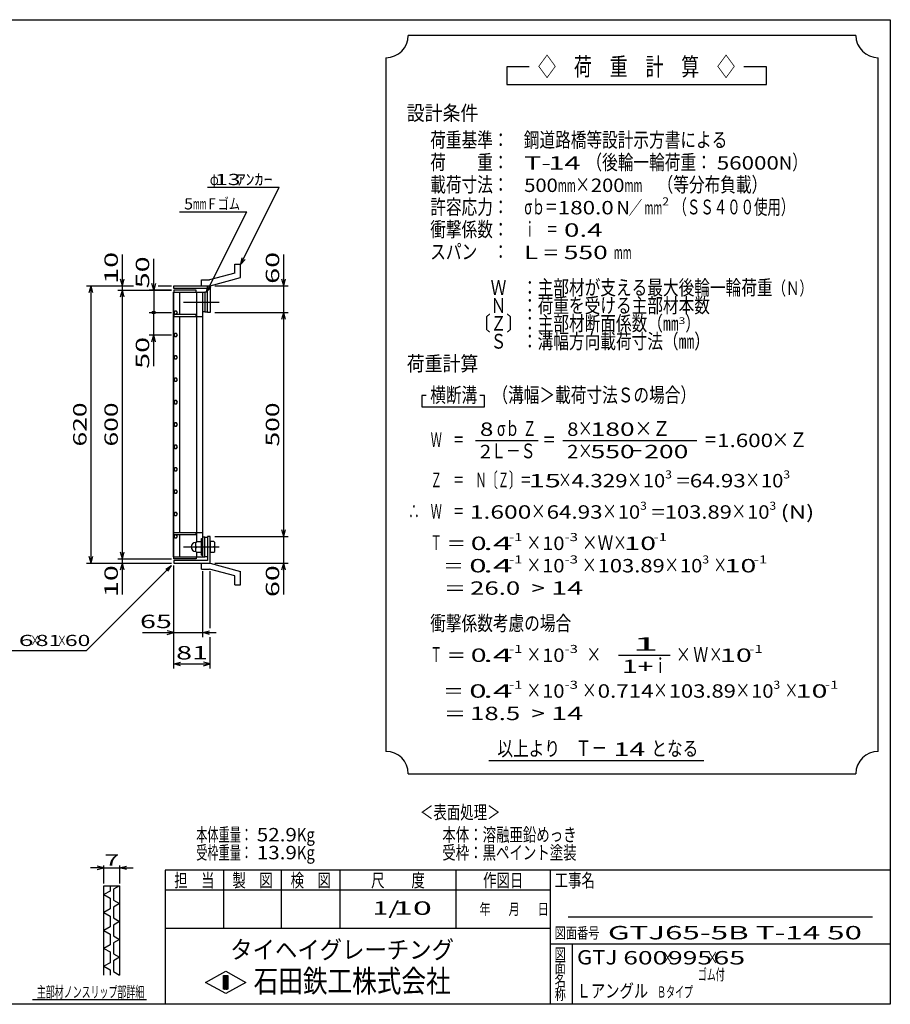
# Model space of a CAD drawing. Units: millimetres. Extents: x -182 to 173, y -128 to 105.
# Drawn here: x -21 to 173, y -115 to 105 of the extents above; entities that cross this region are included whole.
import ezdxf
from ezdxf.enums import TextEntityAlignment as Align

# ---------------------------------------------------------------- set-up
doc = ezdxf.new("R2010")
doc.units = ezdxf.units.MM
doc.header["$LTSCALE"] = 0.25
doc.linetypes.add('CENTER', pattern=[50.8, 31.75, -6.35, 6.35, -6.35])
for name, color, linetype in [('16', 7, 'Continuous'), ('19', 7, 'Continuous'), ('22', 7, 'Continuous'), ('24', 7, 'Continuous'), ('32', 7, 'Continuous')]:
    doc.layers.add(name, color=color, linetype=linetype)
doc.styles.add('dcStyle0', font='txt.shx', dxfattribs={"bigfont": 'bigfont'})

msp = doc.modelspace()

# ---------------------------------------------------------------- linework, layer by layer
at = {"color": 150, "linetype": 'Continuous', "lineweight": 25}
for p, q in [((-172.9, 105.35), (173.1, 105.35)), ((173.1, 105.35), (173.1, -114.65)), ((173.1, -84.65), (11.1, -84.65)), ((11.1, -84.65), (11.1, -114.65)), ((24.1, -84.65), (24.1, -97.65)), ((37.1, -97.65), (37.1, -84.65)), ((50.1, -84.65), (50.1, -97.65)), ((76.1, -97.65), (76.1, -84.65)), ((97.1, -84.65), (97.1, -114.65)), ((97.1, -89.15), (11.1, -89.15)), ((169.1, -95.15), (101.1, -95.15)), ((11.1, -97.65), (97.1, -97.65)), ((97.1, -101.15), (173.1, -101.15)), ((102.1, -114.65), (102.1, -101.15)), ((20.1, -109.75), (24.6, -107.25)), ((24.6, -107.25), (29.1, -109.75)), ((24.6, -112.25), (20.1, -109.75)), ((24.1, -108.25), (25.1, -108.25)), ((24.1, -111.25), (24.1, -108.25)), ((24.1, -108.25), (24.3, -108.25)), ((24.3, -108.25), (24.3, -111.25)), ((24.5, -111.25), (24.5, -108.25)), ((24.5, -108.25), (24.7, -108.25)), ((29.1, -109.75), (24.6, -112.25)), ((24.7, -108.25), (24.7, -111.25)), ((24.9, -111.25), (24.9, -108.25)), ((24.9, -108.25), (25.1, -108.25)), ((25.1, -108.25), (25.1, -111.25)), ((25.1, -108.25), (25.1, -111.25)), ((25.1, -111.25), (24.1, -111.25)), ((24.3, -111.25), (24.5, -111.25)), ((24.7, -111.25), (24.9, -111.25)), ((173.1, -114.65), (-172.9, -114.65))]:
    msp.add_line(p, q, dxfattribs=at)
at = {"layer": '16', "color": 3, "linetype": 'Continuous', "lineweight": 25}
for p, q in [((12.93, -14.65), (12.93, 44.45)), ((12.93, 44.45), (13, 44.45)), ((18, 44.9), (13, 44.9)), ((13, 44.9), (13, 44.45)), ((13, 44.45), (18, 44.45)), ((13, -14.65), (13, 44.45)), ((13, 44.45), (19.5, 44.45)), ((14.35, 39.45), (14.35, 44.45)), ((18, 44.45), (18, 44.9)), ((18.15, -11.15), (18.15, 44.45)), ((19.5, -14.65), (19.5, 44.45)), ((19.5, 44.45), (19.95, 44.45)), ((19.95, 44.45), (19.95, 40.05)), ((20.55, 44.45), (19.95, 44.45)), ((20.55, 40.05), (20.55, 44.45)), ((13.2, 40.25), (13, 39.9)), ((13, 39.9), (13.2, 39.55)), ((13.6, 40.25), (13.2, 40.25)), ((13.8, 39.9), (13.6, 40.25)), ((13.6, 39.55), (13.8, 39.9)), ((19.95, 40.05), (19.5, 40.05)), ((19.95, 40.05), (20.55, 40.05)), ((13, 39.45), (13, 39)), ((18, 39.45), (13, 39.45)), ((13, 39), (19.5, 39)), ((13.2, 39.55), (13.6, 39.55)), ((14.35, -9.2), (14.35, 39)), ((18, 39), (18, 39.45)), ((13.2, 35.25), (13, 34.9)), ((13.6, 35.25), (13.2, 35.25)), ((13.8, 34.9), (13.6, 35.25)), ((13, 34.9), (13.2, 34.55)), ((13.2, 34.55), (13.6, 34.55)), ((13.6, 34.55), (13.8, 34.9)), ((13.2, 30.25), (13, 29.9)), ((13, 29.9), (13.2, 29.55)), ((13.6, 30.25), (13.2, 30.25)), ((13.2, 29.55), (13.6, 29.55)), ((13.8, 29.9), (13.6, 30.25)), ((13.6, 29.55), (13.8, 29.9)), ((13.2, 25.25), (13, 24.9)), ((13, 24.9), (13.2, 24.55)), ((13.6, 25.25), (13.2, 25.25)), ((13.2, 24.55), (13.6, 24.55)), ((13.8, 24.9), (13.6, 25.25)), ((13.6, 24.55), (13.8, 24.9)), ((13.2, 20.25), (13, 19.9)), ((13, 19.9), (13.2, 19.55)), ((13.6, 20.25), (13.2, 20.25)), ((13.8, 19.9), (13.6, 20.25)), ((13.6, 19.55), (13.8, 19.9)), ((13.2, 19.55), (13.6, 19.55)), ((13.2, 15.25), (13, 14.9)), ((13, 14.9), (13.2, 14.55)), ((13.6, 15.25), (13.2, 15.25)), ((13.2, 14.55), (13.6, 14.55)), ((13.8, 14.9), (13.6, 15.25)), ((13.6, 14.55), (13.8, 14.9)), ((13.2, 10.25), (13, 9.9)), ((13, 9.9), (13.2, 9.55)), ((13.6, 10.25), (13.2, 10.25)), ((13.2, 9.55), (13.6, 9.55)), ((13.8, 9.9), (13.6, 10.25)), ((13.6, 9.55), (13.8, 9.9)), ((13.2, 5.25), (13, 4.9)), ((13, 4.9), (13.2, 4.55)), ((13.6, 5.25), (13.2, 5.25)), ((13.2, 4.55), (13.6, 4.55)), ((13.8, 4.9), (13.6, 5.25)), ((13.6, 4.55), (13.8, 4.9)), ((13.2, 0.25), (13, -0.1)), ((13.6, 0.25), (13.2, 0.25)), ((13.8, -0.1), (13.6, 0.25)), ((13, -0.1), (13.2, -0.45)), ((13.2, -0.45), (13.6, -0.45)), ((13.6, -0.45), (13.8, -0.1)), ((13.2, -4.75), (13, -5.1)), ((13, -5.1), (13.2, -5.45)), ((13.6, -4.75), (13.2, -4.75)), ((13.2, -5.45), (13.6, -5.45)), ((13.8, -5.1), (13.6, -4.75)), ((13.6, -5.45), (13.8, -5.1)), ((13, -9.65), (13, -9.2)), ((13, -9.2), (19.5, -9.2)), ((13, -9.65), (18, -9.65)), ((13.2, -9.75), (13, -10.1)), ((13, -10.1), (13.2, -10.45)), ((13.6, -9.75), (13.2, -9.75)), ((13.2, -10.45), (13.6, -10.45)), ((13.8, -10.1), (13.6, -9.75)), ((13.6, -10.45), (13.8, -10.1)), ((14.35, -14.65), (14.35, -9.65)), ((18, -9.65), (18, -9.2)), ((19.2, -14.3), (19.2, -10.6)), ((19.2, -10.6), (19.5, -10.6)), ((19.95, -10.25), (19.5, -10.25)), ((19.5, -14.3), (19.5, -10.6)), ((19.95, -14.65), (19.95, -10.25)), ((19.95, -10.25), (20.55, -10.25)), ((20.55, -10.25), (20.55, -14.65)), ((18.1, -11.25), (17.9, -11.45)), ((17.9, -13.45), (17.9, -11.45)), ((18.1, -12.45), (17.9, -12.25)), ((18.1, -12.45), (17.9, -12.65)), ((18.1, -11.25), (19, -11.25)), ((18.1, -12.45), (19, -12.45)), ((19.2, -11.45), (19, -11.25)), ((19, -12.45), (19.2, -12.25)), ((19.2, -12.65), (19, -12.45)), ((12.93, -14.65), (13, -14.65)), ((13, -14.65), (18, -14.65)), ((13, -15.1), (13, -14.65)), ((13, -14.65), (19.5, -14.65)), ((18, -15.1), (13, -15.1)), ((17.9, -13.45), (18.1, -13.65)), ((18, -14.65), (18, -15.1)), ((18.1, -13.65), (19, -13.65)), ((18.15, -14.65), (18.15, -13.75)), ((19, -13.65), (19.2, -13.45)), ((19.2, -14.3), (19.5, -14.3)), ((19.5, -14.65), (19.95, -14.65)), ((20.55, -14.65), (19.95, -14.65))]:
    msp.add_line(p, q, dxfattribs=at)
at = {"layer": '16', "color": 3, "linetype": 'CENTER', "lineweight": 25}
for p, q in [((15.2, 42.25), (23.3, 42.25)), ((15.2, -12.45), (23.3, -12.45))]:
    msp.add_line(p, q, dxfattribs=at)
at = {"layer": '16', "color": 3, "linetype": 'Continuous', "lineweight": 25}
msp.add_arc((17.9, -12.45), 1, 90, 270, dxfattribs=at)
at = {"layer": '19', "color": 6, "linetype": 'Continuous', "lineweight": 25}
for p, q in [((26.61, 50.71), (27.91, 50.71)), ((26.61, 48.71), (26.61, 50.71)), ((27.91, 47.71), (27.91, 50.71)), ((26.61, 48.71), (20.98, 47.2)), ((19.15, 47.2), (20.98, 47.2)), ((19.15, 45.9), (19.15, 47.2)), ((21.15, 45.9), (27.91, 47.71)), ((13, 45.3), (13, 45.9)), ((13, 45.9), (21.15, 45.9)), ((20.55, 45.3), (13, 45.3)), ((19.15, 45.9), (21.15, 45.9)), ((20.55, 39.9), (20.55, 45.3)), ((21.15, 45.9), (21.15, 39.9)), ((21.15, 39.9), (20.55, 39.9)), ((21.15, -10.1), (20.55, -10.1)), ((20.55, -10.1), (20.55, -15.5)), ((21.15, -16.1), (21.15, -10.1)), ((21.95, -11.25), (21.15, -11.25)), ((21.15, -11.25), (21.15, -13.65)), ((21.15, -12.45), (21.95, -12.45)), ((22.15, -11.45), (21.95, -11.25)), ((22.15, -12.25), (21.95, -12.45)), ((21.95, -12.45), (22.15, -12.65)), ((22.15, -13.45), (22.15, -11.45)), ((21.15, -13.65), (21.95, -13.65)), ((21.95, -13.65), (22.15, -13.45)), ((13, -15.5), (13, -16.1)), ((20.55, -15.5), (13, -15.5)), ((13, -16.1), (21.15, -16.1)), ((19.15, -16.1), (21.15, -16.1)), ((19.15, -17.4), (19.15, -16.1)), ((19.15, -17.4), (20.98, -17.4)), ((26.61, -18.91), (20.98, -17.4)), ((21.15, -16.1), (27.91, -17.91)), ((26.61, -20.91), (26.61, -18.91)), ((27.91, -20.91), (27.91, -17.91)), ((26.61, -20.91), (27.91, -20.91))]:
    msp.add_line(p, q, dxfattribs=at)
at = {"layer": '22', "color": 4, "linetype": 'Continuous', "lineweight": 25}
for p, q in [((20.55, 67.9), (36.55, 67.9)), ((27.95, 50.7), (36.55, 67.9)), ((14.3, 62.45), (29.3, 62.45)), ((20.3, 44.45), (29.3, 62.45)), ((1.5, 45.9), (1.5, 52.9)), ((37.55, 45.9), (37.55, 52.9)), ((8.5, 44.9), (8.5, 51.9)), ((27.95, 50.7), (28.25, 52.16)), ((27.95, 50.7), (28.95, 51.8)), ((1.5, 45.9), (1.1, 47.4)), ((1.5, 45.9), (1.9, 47.4)), ((8.5, 44.9), (8.1, 46.4)), ((8.9, 46.4), (8.5, 44.9)), ((37.55, 45.9), (37.15, 47.4)), ((37.55, 45.9), (37.95, 47.4)), ((-6.5, 45.9), (4, 45.9)), ((-5.9, 44.4), (-5.5, 45.9)), ((-5.1, 44.4), (-5.5, 45.9)), ((-5.5, -16.1), (-5.5, 45.9)), ((0.5, 45.9), (4, 45.9)), ((0.5, 44.9), (12.5, 44.9)), ((1.1, 43.4), (1.5, 44.9)), ((1.5, 44.9), (1.5, 45.9)), ((1.9, 43.4), (1.5, 44.9)), ((1.5, -15.1), (1.5, 44.9)), ((12.5, 44.9), (7.5, 44.9)), ((8.5, 44.9), (8.5, 39.9)), ((9.5, 45.9), (12.5, 45.9)), ((9.5, 45.9), (12.5, 45.9)), ((20.3, 44.45), (20.6, 45.91)), ((20.3, 44.45), (21.3, 45.55)), ((22.15, 45.9), (38.55, 45.9)), ((37.55, 39.9), (37.55, 45.9)), ((7.5, 39.9), (12.5, 39.9)), ((8.5, 34.9), (8.5, 39.9)), ((22.15, 39.9), (38.55, 39.9)), ((37.15, 38.4), (37.55, 39.9)), ((37.95, 38.4), (37.55, 39.9)), ((37.55, -10.1), (37.55, 39.9)), ((7.5, 34.9), (12.5, 34.9)), ((8.1, 33.4), (8.5, 34.9)), ((8.9, 33.4), (8.5, 34.9)), ((8.5, 27.9), (8.5, 34.9)), ((37.55, -10.1), (37.15, -8.6)), ((37.55, -10.1), (37.95, -8.6)), ((22.15, -10.1), (38.55, -10.1)), ((37.55, -16.1), (37.55, -10.1)), ((-5.5, -16.1), (-5.9, -14.6)), ((-5.5, -16.1), (-5.1, -14.6)), ((0.5, -15.1), (12.5, -15.1)), ((1.5, -15.1), (1.1, -13.6)), ((1.5, -15.1), (1.9, -13.6)), ((1.5, -16.1), (1.5, -15.1)), ((-6.5, -16.1), (12.5, -16.1)), ((-6.5, -35.6), (12.5, -16.6)), ((0.5, -16.1), (12.5, -16.1)), ((1.1, -17.6), (1.5, -16.1)), ((1.9, -17.6), (1.5, -16.1)), ((1.5, -23.1), (1.5, -16.1)), ((11.2, -17.4), (12.5, -16.6)), ((11.7, -17.9), (12.5, -16.6)), ((13, -32.6), (13, -16.6)), ((13, -39.6), (13, -16.6)), ((22.15, -16.1), (38.55, -16.1)), ((37.15, -17.6), (37.55, -16.1)), ((37.95, -17.6), (37.55, -16.1)), ((37.55, -23.1), (37.55, -16.1)), ((19.5, -32.6), (19.5, -17.9)), ((21.15, -30.6), (21.15, -17.9)), ((6, -31.6), (13, -31.6)), ((13, -31.6), (11.5, -31.2)), ((11.5, -32), (13, -31.6)), ((13, -31.6), (19.5, -31.6)), ((19.5, -31.6), (21, -31.2)), ((21, -32), (19.5, -31.6)), ((19.5, -31.6), (22.5, -31.6)), ((21.15, -39.6), (21.15, -32.6)), ((-26.5, -35.6), (-6.5, -35.6)), ((13, -38.6), (14.5, -38.2)), ((14.5, -39), (13, -38.6)), ((13, -38.6), (21.15, -38.6)), ((21.15, -38.6), (19.65, -38.2)), ((19.65, -39), (21.15, -38.6))]:
    msp.add_line(p, q, dxfattribs=at)
msp.add_circle((8.5, 39.9), 0.3, dxfattribs=at)
at = {"layer": '24', "color": 4, "linetype": 'Continuous', "lineweight": 25}
for p, q in [((165.4, 101.85), (65.4, 101.85)), ((60.4, 96.85), (60.4, -58.15)), ((170.4, -58.15), (170.4, 96.85)), ((92.4, 94.85), (87.4, 94.85)), ((87.4, 94.85), (87.4, 90.85)), ((145.4, 94.85), (140.4, 94.85)), ((145.4, 90.85), (145.4, 94.85)), ((87.4, 90.85), (145.4, 90.85)), ((69.4, 21.35), (68.4, 21.35)), ((68.4, 21.35), (68.4, 18.85)), ((82.4, 21.35), (81.4, 21.35)), ((82.4, 18.85), (82.4, 21.35)), ((68.4, 18.85), (82.4, 18.85)), ((80.4, 11.35), (94.4, 11.35)), ((99.9, 11.35), (129.9, 11.35)), ((112.4, -36.65), (123.9, -36.65)), ((83.4, -60.15), (131.4, -60.15)), ((65.4, -63.15), (165.4, -63.15))]:
    msp.add_line(p, q, dxfattribs=at)
for centre, start, end in [((60.4, 101.85), 270, 0), ((170.4, 101.85), 180, 270), ((60.4, -63.15), 0, 90), ((170.4, -63.15), 90, 180)]:
    msp.add_arc(centre, 5, start, end, dxfattribs=at)
at = {"layer": '32', "color": 4, "linetype": 'Continuous', "lineweight": 25}
for p, q in [((-2.6, -84.15), (-5.6, -84.15)), ((-2.6, -84.15), (-4.1, -83.75)), ((-4.1, -84.55), (-2.6, -84.15)), ((-2.6, -87.65), (-2.6, -83.65)), ((-2.6, -84.15), (0.9, -84.15)), ((0.9, -83.65), (0.9, -87.65)), ((0.9, -84.15), (2.4, -83.75)), ((2.4, -84.55), (0.9, -84.15)), ((0.9, -84.15), (3.9, -84.15)), ((-2.6, -88.15), (0.9, -88.15)), ((-2.6, -108.15), (-2.6, -88.15)), ((-1.2, -89.35), (-2.6, -90.15)), ((-2.6, -90.15), (-1.2, -90.95)), ((-1.2, -88.15), (-1.2, -89.35)), ((0.9, -88.15), (-0.5, -88.95)), ((-0.5, -88.95), (-0.5, -91.35)), ((0.9, -88.15), (0.9, -108.15)), ((-1.2, -90.95), (-1.2, -93.35)), ((-0.5, -91.35), (0.9, -92.15)), ((0.9, -92.15), (-0.5, -92.95)), ((-1.2, -93.35), (-2.6, -94.15)), ((-2.6, -94.15), (-1.2, -94.95)), ((-0.5, -92.95), (-0.5, -95.35)), ((-1.2, -94.95), (-1.2, -97.35)), ((-0.5, -95.35), (0.9, -96.15)), ((0.9, -96.15), (-0.5, -96.95)), ((-1.2, -97.35), (-2.6, -98.15)), ((-2.6, -98.15), (-1.2, -98.95)), ((-1.2, -98.95), (-1.2, -101.35)), ((-0.5, -96.95), (-0.5, -99.35)), ((-0.5, -99.35), (0.9, -100.15)), ((0.9, -100.15), (-0.5, -100.95)), ((-0.5, -100.95), (-0.5, -103.35)), ((-1.2, -101.35), (-2.6, -102.15)), ((-2.6, -102.15), (-1.2, -102.95)), ((-1.2, -102.95), (-1.2, -105.35)), ((-0.5, -103.35), (0.9, -104.15)), ((-1.2, -105.35), (-2.6, -106.15)), ((0.9, -104.15), (-0.5, -104.95)), ((-0.5, -104.95), (-0.5, -107.35)), ((-2.6, -106.15), (-1.2, -106.95)), ((-1.2, -106.95), (-1.2, -108.15)), ((-0.5, -107.35), (0.9, -108.15)), ((6.9, -113.65), (-18.6, -113.65))]:
    msp.add_line(p, q, dxfattribs=at)

# ---------------------------------------------------------------- texts
at = {"color": 150, "style": 'dcStyle0'}
for s, height, width, p, p2 in [('担\u3000当', 3, 1.235294, (13.1, -88.45), (22.1, -88.45)), ('製\u3000図', 3, 1.235294, (26.1, -88.45), (35.1, -88.45)), ('検\u3000図', 3, 1.235294, (39.1, -88.45), (48.1, -88.45)), ('尺\u3000\u3000度', 3, 1.217391, (57.1, -88.45), (69.1, -88.45)), ('作図日', 3, 1.235294, (82.1, -88.45), (91.1, -88.45)), ('工事名', 3, 1.235294, (98.1, -88.45), (107.1, -88.45)), ('年', 2.5, 1.4, (81.3, -94.65), (83.8, -94.65)), ('月', 2.5, 1.4, (87.8, -94.65), (90.3, -94.65)), ('日', 2.5, 1.4, (94.3, -94.65), (96.8, -94.65)), ('図面番号', 2.5, 1.217391, (98.1, -99.95), (108.1, -99.95)), ('図', 2.5, 1.4, (98.1, -104.65), (100.6, -104.65)), ('面', 2.5, 1.4, (98.1, -107.65), (100.6, -107.65)), ('名', 2.5, 1.4, (98.1, -110.65), (100.6, -110.65)), ('称', 2.5, 1.4, (98.1, -113.65), (100.6, -113.65))]:
    msp.add_text(s, height=height, dxfattribs=dict(at, width=width)).set_placement(p, p2, align=Align.FIT)
at = {"color": 222, "style": 'dcStyle0'}
for s, height, width, p, p2 in [('タイヘイグレーチング', 4, 1.483051, (25.6, -104.45), (75.6, -104.45)), ('石田鉄工株式会社', 5, 1.310638, (30.85, -111.95), (74.85, -111.95))]:
    msp.add_text(s, height=height, dxfattribs=dict(at, width=width)).set_placement(p, p2, align=Align.FIT)
at = {"layer": '22', "color": 2, "style": 'dcStyle0'}
for s, height, width, p, p2 in [('φ', 2.5, 1.12, (21.05, 68.4), (23.05, 68.4)), (' 13 ', 2.5, 0.819512, (21.05, 68.4), (29.05, 68.4)), ('ｱﾝｶｰ', 2.5, 0.973913, (27.05, 68.4), (35.05, 68.4)), ('5', 2.5, 0.988235, (15.3, 62.95), (17.3, 62.95)), ('mm', 2.5, 0.45, (17.3, 62.95), (20.3, 62.95)), ('Ｆゴム', 2.5, 1.235294, (20.3, 62.95), (27.8, 62.95)), (' 65 ', 3, 0.853659, (4, -30.6), (14, -30.6)), (' 6 ', 2.5, 0.812903, (-23, -34.6), (-17, -34.6)), ('×', 2.5, 1.12, (-19, -34.6), (-17, -34.6)), (' 81 ', 2.5, 0.819512, (-19, -34.6), (-11, -34.6)), ('×', 2.5, 1.12, (-13, -34.6), (-11, -34.6)), (' 60 ', 2.5, 0.819512, (-12.5, -34.6), (-4.5, -34.6)), (' 81 ', 3, 0.853659, (12.08, -37.6), (22.08, -37.6)), ('＜表面処理＞', 3, 1.2, (68, -73.25), (86, -73.25)), ('本体重量：', 3, 1.005747, (18, -78.25), (30.5, -78.25)), (' 52.9', 3, 0.804598, (30.5, -78.25), (40.5, -78.25)), ('Kg', 3, 0.777778, (40.5, -78.25), (44.5, -78.25)), ('本体：', 3, 1.235294, (73, -78.25), (82, -78.25)), ('溶融亜鉛めっき', 3, 1.195122, (82, -78.25), (103, -78.25)), ('受枠重量：', 3, 1.005747, (18, -82.25), (30.5, -82.25)), (' 13.9', 3, 0.804598, (30.5, -82.25), (40.5, -82.25)), ('受枠：', 3, 1.235294, (73, -82.25), (82, -82.25)), ('黒ペイント塗装', 3, 1.195122, (82, -82.25), (103, -82.25)), ('Kg', 3, 0.777778, (40.5, -82.25), (44.5, -82.25)), ('1/', 3, 1.05, (57.4, -94.65), (63.4, -94.65)), (' 10 ', 3, 1.02439, (60.4, -94.65), (72.4, -94.65)), ('GTJ65-5B T-14 50                  ', 3, 0.847578, (110, -100.15), (195, -100.15)), ('GTJ', 3.2, 1.205357, (103.1, -105.75), (112.1, -105.75)), (' 600 ', 3, 0.857843, (112.1, -105.75), (124.6, -105.75)), ('×', 3, 1.166667, (122.1, -105.75), (124.6, -105.75)), (' 995 ', 3, 0.857843, (122.1, -105.75), (134.6, -105.75)), ('×', 3, 1.166667, (132.1, -105.75), (134.6, -105.75)), (' 65 ', 3, 0.853659, (132.1, -105.75), (142.1, -105.75)), ('ゴム付', 2.5, 0.988235, (130.1, -109.25), (136.1, -109.25)), ('Ｌアングル', 3, 1.287356, (103, -113.15), (119, -113.15)), ('Ｂタイプ', 2.5, 0.973913, (121, -113.15), (129, -113.15))]:
    msp.add_text(s, height=height, dxfattribs=dict(at, width=width)).set_placement(p, p2, align=Align.FIT)
for s, width, p, p2 in [(' 10 ', 0.853659, (0.5, 44.9), (0.5, 54.9)), (' 60 ', 0.853659, (36.55, 44.9), (36.55, 54.9)), (' 50 ', 0.853659, (7.5, 43.9), (7.5, 53.9)), (' 50 ', 0.853659, (7.5, 25.9), (7.5, 35.9)), (' 620 ', 0.857843, (-6.5, 8.65), (-6.5, 21.15)), (' 600 ', 0.857843, (0.5, 8.65), (0.5, 21.15)), (' 500 ', 0.857843, (36.55, 8.65), (36.55, 21.15)), (' 10 ', 0.853659, (0.5, -25.1), (0.5, -15.1)), (' 60 ', 0.853659, (36.55, -25.1), (36.55, -15.1))]:
    msp.add_text(s, height=3, rotation=90, dxfattribs=dict(at, width=width)).set_placement(p, p2, align=Align.FIT)
at = {"layer": '24', "color": 2, "style": 'dcStyle0'}
for s, height, width, p, p2 in [('◇\u3000荷\u3000重\u3000計\u3000算\u3000◇', 4, 1.184615, (94.4, 92.85), (138.4, 92.85)), ('設計条件', 3.3, 1.475626, (65.05, 82.85), (81.05, 82.85)), ('荷重基準：\u3000', 3.3, 1.272727, (70.3, 76.85), (91.3, 76.85)), ('鋼道路橋等設計示方書による', 3.3, 1.253444, (91.2, 76.85), (136.7, 76.85)), ('荷\u3000\u3000重：\u3000', 3.3, 1.272727, (70.3, 71.85), (91.3, 71.85)), ('T-', 3, 1.105263, (91.3, 71.85), (97.3, 71.85)), (' 14 ', 3, 0.853659, (95.3, 71.85), (105.3, 71.85)), ('（後輪一輪荷重：', 3.3, 1.263701, (105.2, 71.85), (133.2, 71.85)), (' 56000', 3, 0.889831, (133.2, 71.85), (148.2, 71.85)), ('N', 3, 1.166667, (148.2, 71.85), (151.2, 71.85)), ('）', 3.3, 1.4, (151.2, 71.85), (154.5, 71.85)), ('載荷寸法：\u3000', 3.3, 1.272727, (70.3, 66.85), (91.3, 66.85)), ('\u3000（等分布負載）', 3.3, 1.263701, (117.6, 66.85), (145.6, 66.85)), ('500', 3, 0.921053, (91.3, 66.85), (98.8, 66.85)), ('mm', 3, 0.5, (98.8, 66.85), (102.8, 66.85)), ('×', 3.3, 1.4, (102.7, 66.85), (106, 66.85)), ('200', 3, 0.921053, (106.2, 66.85), (113.7, 66.85)), ('mm', 3, 0.5, (113.7, 66.85), (117.7, 66.85)), ('許容応力：\u3000', 3.3, 1.272727, (70.3, 61.85), (91.3, 61.85)), ('σｂ＝', 3.3, 0.935829, (91.3, 61.85), (98.8, 61.85)), ('180.0', 3, 1.005747, (98.8, 61.85), (111.3, 61.85)), ('N', 3, 1.166667, (111.9, 61.85), (114.9, 61.85)), ('／', 3, 1.4, (114.65, 61.85), (117.65, 61.85)), ('mm', 3, 0.5, (118.15, 61.85), (122.15, 61.85)), ('2', 1.8, 1.029412, (122.15, 63.85), (123.65, 63.85)), ('（ＳＳ４００使用）', 3.3, 1.080618, (124.65, 61.85), (151.65, 61.85)), ('衝撃係数：\u3000', 3.3, 1.272727, (70.3, 56.85), (91.3, 56.85)), ('ｉ\u3000＝', 3.3, 0.935829, (91.3, 56.85), (98.8, 56.85)), (' 0.4', 3, 1.014493, (98.8, 56.85), (108.8, 56.85)), ('スパン\u3000：\u3000', 3.3, 1.272727, (70.3, 51.85), (91.3, 51.85)), ('L =', 3, 0.875, (91.3, 51.85), (98.8, 51.85)), (' 550 ', 3, 0.857843, (98.8, 51.85), (111.3, 51.85)), ('mm', 3, 0.5, (111.3, 51.85), (115.3, 51.85)), ('\u3000Ｗ\u3000：主部材が支える最大後輪一輪荷重', 3.3, 1.248324, (80.3, 43.85), (146.8, 43.85)), ('（Ｎ）', 3, 1.235294, (146.8, 43.85), (155.8, 43.85)), ('\u3000Ｎ\u3000：荷重を受ける主部材本数', 3.3, 1.251277, (80.3, 39.85), (132.8, 39.85)), ('〔Ｚ〕：主部材断面係数（㎜', 3.3, 1.253444, (80.3, 35.85), (125.8, 35.85)), ('）', 3.3, 1.4, (127.3, 35.85), (130.6, 35.85)), ('3', 1.5, 1.235294, (125.8, 37.35), (127.3, 37.35)), ('\u3000Ｓ\u3000：溝幅方向載荷寸法（㎜）', 3.3, 1.251277, (80.3, 31.85), (132.8, 31.85)), ('荷重計算', 3.3, 1.475626, (65.05, 26.85), (81.05, 26.85)), ('横断溝', 3.3, 1.31016, (70.3, 19.85), (80.8, 19.85)), ('\u3000（溝幅＞載荷寸法Ｓの場合）', 3.3, 1.252282, (80.7, 19.85), (129.7, 19.85)), ('σｂ', 3.3, 0.964187, (85.2, 12.35), (90.2, 12.35)), ('Ｚ', 3.3, 1.272727, (91, 12.35), (94, 12.35)), ('×', 3.3, 1.4, (103.3, 12.35), (106.6, 12.35)), (' 180 ', 3, 0.857843, (104.8, 12.35), (117.3, 12.35)), ('×Ｚ', 3.3, 1.5427, (115.95, 12.35), (123.95, 12.35)), ('8', 3, 1.235294, (81.4, 12.35), (84.4, 12.35)), ('8', 3, 1.029412, (100.9, 12.35), (103.4, 12.35)), ('Ｗ\u3000＝', 3.3, 0.935829, (70.4, 9.85), (77.9, 9.85)), ('＝', 3.3, 1.272727, (95.4, 9.85), (98.4, 9.85)), ('＝', 3.3, 1.272727, (131.4, 9.85), (134.4, 9.85)), ('1.600', 3, 1.005747, (134.4, 9.85), (146.9, 9.85)), ('×Ｚ', 3.3, 1.5427, (146.55, 9.85), (154.55, 9.85)), ('2', 3, 1.029412, (81.4, 7.35), (83.9, 7.35)), ('Ｌ－Ｓ', 3.3, 1.235294, (83.9, 7.35), (93.8, 7.35)), ('2', 3, 1.029412, (100.9, 7.35), (103.4, 7.35)), ('×', 3.3, 1.4, (103.3, 7.35), (106.6, 7.35)), (' 550 ', 3, 0.857843, (104.8, 7.35), (117.3, 7.35)), ('－', 3.3, 1.060606, (115.3, 7.35), (117.8, 7.35)), (' 200 ', 3, 0.857843, (116.8, 7.35), (129.3, 7.35)), ('Ｚ\u3000＝\u3000Ｎ〔Ｚ〕＝', 3.3, 0.900515, (70.4, 0.85), (92.9, 0.85)), ('3', 1.8, 1.029412, (122.8, 2.85), (124.3, 2.85)), ('3', 1.8, 1.029412, (149.2, 2.85), (150.7, 2.85)), (' 15 ', 3, 0.853659, (90.9, 0.85), (100.9, 0.85)), ('×', 3.3, 1.272727, (98.9, 0.85), (101.9, 0.85)), ('4.329', 3, 1.017442, (101.9, 0.85), (114.4, 0.85)), ('×', 3.3, 1.4, (114.3, 0.85), (117.6, 0.85)), ('10', 3, 0.945946, (117.8, 0.85), (122.8, 0.85)), ('=', 3, 0.954545, (125.3, 0.85), (128.3, 0.85)), ('64.93', 3, 1.005747, (128.3, 0.85), (140.8, 0.85)), ('×', 3.3, 1.4, (140.7, 0.85), (144, 0.85)), ('10', 3, 0.945946, (144.2, 0.85), (149.2, 0.85)), ('∴\u3000Ｗ\u3000＝', 3.3, 0.914316, (65.4, -6.15), (77.9, -6.15)), (' 1.600', 3, 0.972222, (77.9, -6.15), (92.9, -6.15)), ('×', 3.3, 1.4, (92.8, -6.15), (96.1, -6.15)), ('64.93', 3, 1.005747, (96.3, -6.15), (108.8, -6.15)), ('×', 3.3, 1.4, (108.7, -6.15), (112, -6.15)), ('10', 3, 0.945946, (112.2, -6.15), (117.2, -6.15)), ('3', 1.8, 1.029412, (117.2, -4.15), (118.7, -4.15)), ('=', 3, 0.954545, (119.7, -6.15), (122.7, -6.15)), ('103.89', 3, 0.990566, (122.7, -6.15), (137.7, -6.15)), ('×', 3.3, 1.4, (137.6, -6.15), (140.9, -6.15)), ('10', 3, 0.945946, (141.1, -6.15), (146.1, -6.15)), ('3', 1.8, 1.029412, (146.1, -4.15), (147.6, -4.15)), ('(N)', 3, 1.141304, (148.6, -6.15), (156.1, -6.15)), ('Ｔ', 3.3, 1.060606, (70.4, -13.15), (72.9, -13.15)), (' = 0', 3, 0.823529, (72.9, -13.15), (82.9, -13.15)), (' .4 ', 3, 0.972222, (80.4, -13.15), (90.4, -13.15)), ('-1', 1.8, 0.945946, (87.9, -11.15), (90.9, -11.15)), ('×', 3.3, 1.4, (91.8, -13.15), (95.1, -13.15)), ('10', 3, 0.945946, (95.3, -13.15), (100.3, -13.15)), ('-3', 1.8, 0.813953, (100.3, -11.15), (103.3, -11.15)), ('×Ｗ', 3.3, 1.349862, (104.2, -13.15), (111.2, -13.15)), ('×', 3.3, 1.272727, (111.2, -13.15), (114.2, -13.15)), (' 10 ', 3, 0.853659, (112.2, -13.15), (122.2, -13.15)), ('-1', 1.8, 0.945946, (120.2, -11.15), (123.2, -11.15)), ('  = 0', 3, 0.825472, (70.4, -18.15), (82.9, -18.15)), (' .4 ', 3, 0.972222, (80.4, -18.15), (90.4, -18.15)), ('-1', 1.8, 0.945946, (87.9, -16.15), (90.9, -16.15)), ('×', 3.3, 1.4, (91.8, -18.15), (95.1, -18.15)), ('10', 3, 0.945946, (95.3, -18.15), (100.3, -18.15)), ('-3', 1.8, 0.813953, (100.3, -16.15), (103.3, -16.15)), ('×', 3.3, 1.4, (104.2, -18.15), (107.5, -18.15)), ('103.89', 3, 0.990566, (107.7, -18.15), (122.7, -18.15)), ('×', 3.3, 1.4, (122.6, -18.15), (125.9, -18.15)), ('10', 3, 0.945946, (126.1, -18.15), (131.1, -18.15)), ('3', 1.8, 1.029412, (131.1, -16.15), (132.6, -16.15)), ('×', 3.3, 1.272727, (133.6, -18.15), (136.6, -18.15)), (' 10 ', 3, 0.853659, (134.6, -18.15), (144.6, -18.15)), ('-1', 1.8, 0.945946, (142.6, -16.15), (145.6, -16.15)), ('  =', 3, 0.820313, (70.4, -23.15), (77.9, -23.15)), (' 26.0', 3, 0.994318, (77.9, -23.15), (90.4, -23.15)), ('>', 3, 1.05, (92.9, -23.15), (95.9, -23.15)), (' 14 ', 3, 0.853659, (95.9, -23.15), (105.9, -23.15)), ('衝撃係数考慮の場合', 3.3, 1.26072, (70.3, -31.15), (101.8, -31.15)), (' 1 ', 3, 1.185484, (113.15, -35.65), (123.65, -35.65)), ('Ｔ', 3.3, 1.060606, (70.4, -38.15), (72.9, -38.15)), (' = 0', 3, 0.823529, (72.9, -38.15), (82.9, -38.15)), (' .4 ', 3, 0.972222, (80.4, -38.15), (90.4, -38.15)), ('-1', 1.8, 0.945946, (87.9, -36.15), (90.9, -36.15)), ('×', 3.3, 1.4, (91.8, -38.15), (95.1, -38.15)), ('10', 3, 0.945946, (95.3, -38.15), (100.3, -38.15)), ('-3', 1.8, 0.813953, (100.3, -36.15), (103.3, -36.15)), ('×', 3.3, 1.4, (105.2, -38.15), (108.5, -38.15)), ('×', 3.3, 1.4, (125.2, -38.15), (128.5, -38.15)), ('Ｗ', 3.3, 1.4, (129.1, -38.15), (132.4, -38.15)), ('×', 3.3, 1.272727, (132.6, -38.15), (135.6, -38.15)), (' 10 ', 3, 0.853659, (133.6, -38.15), (143.6, -38.15)), ('-1', 1.8, 0.945946, (141.6, -36.15), (144.6, -36.15)), ('ｉ', 3.3, 1.4, (120.05, -40.65), (123.35, -40.65)), ('1+', 3, 1.166667, (113.15, -40.65), (120.15, -40.65)), ('  = 0', 3, 0.825472, (70.4, -46.15), (82.9, -46.15)), (' .4 ', 3, 0.972222, (80.4, -46.15), (90.4, -46.15)), ('-1', 1.8, 0.945946, (87.9, -44.15), (90.9, -44.15)), ('×', 3.3, 1.4, (91.8, -46.15), (95.1, -46.15)), ('10', 3, 0.945946, (95.3, -46.15), (100.3, -46.15)), ('-3', 1.8, 0.813953, (100.3, -44.15), (103.3, -44.15)), ('×', 3.3, 1.4, (104.2, -46.15), (107.5, -46.15)), ('0.714', 3, 0.994318, (107.7, -46.15), (120.2, -46.15)), ('×', 3.3, 1.4, (120.1, -46.15), (123.4, -46.15)), ('103.89', 3, 0.990566, (123.6, -46.15), (138.6, -46.15)), ('×', 3.3, 1.4, (138.5, -46.15), (141.8, -46.15)), ('10', 3, 0.945946, (142, -46.15), (147, -46.15)), ('3', 1.8, 1.029412, (147, -44.15), (148.5, -44.15)), ('×', 3.3, 1.272727, (149.5, -46.15), (152.5, -46.15)), (' 10 ', 3, 0.853659, (150.5, -46.15), (160.5, -46.15)), ('-1', 1.8, 0.945946, (158.5, -44.15), (161.5, -44.15)), (' 18.5', 3, 0.994318, (77.9, -51.15), (90.4, -51.15)), (' 14 ', 3, 0.853659, (95.9, -51.15), (105.9, -51.15)), ('  =', 3, 0.820313, (70.4, -51.15), (77.9, -51.15)), ('>', 3, 1.05, (92.9, -51.15), (95.9, -51.15)), ('以上より\u3000', 3.3, 1.280042, (85.3, -59.15), (102.8, -59.15)), ('Ｔ－', 3.5, 1.272727, (102.8, -59.15), (109.8, -59.15)), (' 14 ', 3, 0.853659, (109.8, -59.15), (119.8, -59.15)), ('となる', 3.3, 1.31016, (119.7, -59.15), (130.2, -59.15))]:
    msp.add_text(s, height=height, dxfattribs=dict(at, width=width)).set_placement(p, p2, align=Align.FIT)
at = {"layer": '32', "color": 2, "style": 'dcStyle0'}
for s, width, p, p2 in [(' 7 ', 0.812903, (-3.85, -83.65), (2.15, -83.65)), ('主部材ノンスリップ部詳細', 0.946479, (-17.6, -113.15), (6.4, -113.15))]:
    msp.add_text(s, height=2.5, dxfattribs=dict(at, width=width)).set_placement(p, p2, align=Align.FIT)

doc.saveas('drawing.dxf')
